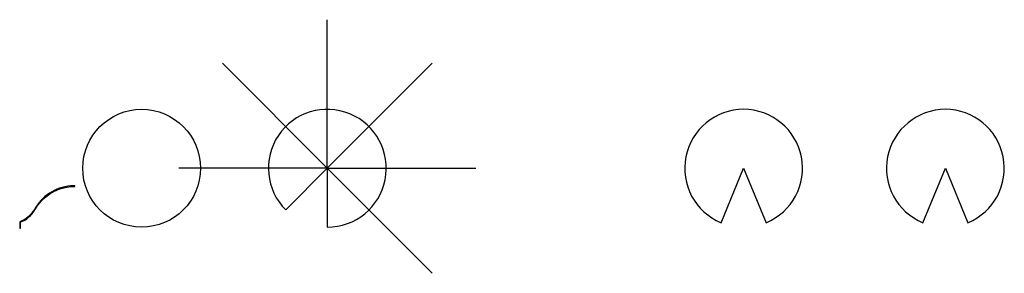
# Model space of a CAD drawing. Units: inches. Extents: x 70 to 2444, y -43 to 633.
# Drawn here: x 1344 to 2444, y -43 to 240 of the extents above; entities that cross this region are included whole.
import ezdxf

# ---------------------------------------------------------------- set-up
doc = ezdxf.new("R2010")
doc.units = ezdxf.units.IN
doc.header["$MEASUREMENT"] = 0

msp = doc.modelspace()

# ---------------------------------------------------------------- linework, layer by layer
for q in [(1687.92052, 240.3305), (1570.65625, 191.75805), (1805.1848, 191.75805), (1522.08379, 74.49377), (1641.3971, 27.97034), (1687.92052, 8.69971), (1805.1848, -42.77051), (1853.75726, 74.49377)]:
    msp.add_line((1687.92052, 74.49377), q)
for points in [[(2127.80755, 13.70798), (2152.98585, 74.49377), (2178.16414, 13.70798, 5.0273394921)], [(2353.26531, 13.70798), (2378.44361, 74.49377), (2403.6219, 13.70798, 5.0273394921)], [(1345.00929, 7.5923), (1345.00929, 14.22287, 0.1589680759), (1361.2785, 27.9129, -0.2553870493), (1401.13873, 53.9673), (1405.75929, 53.9673), (1405.75929, 54.7173), (1401.10926, 54.7173, 0.2554155128), (1360.62886, 28.28846, -0.1626419436), (1344.25929, 14.7327), (1344.25929, 7.5923)]]:
    msp.add_lwpolyline(points, format="xyb", close=True)
msp.add_circle((1480.45419, 74.49377), 65.79406)
msp.add_arc((1687.92052, 74.49377), 65.79406, 270, 225)

doc.saveas('drawing.dxf')
